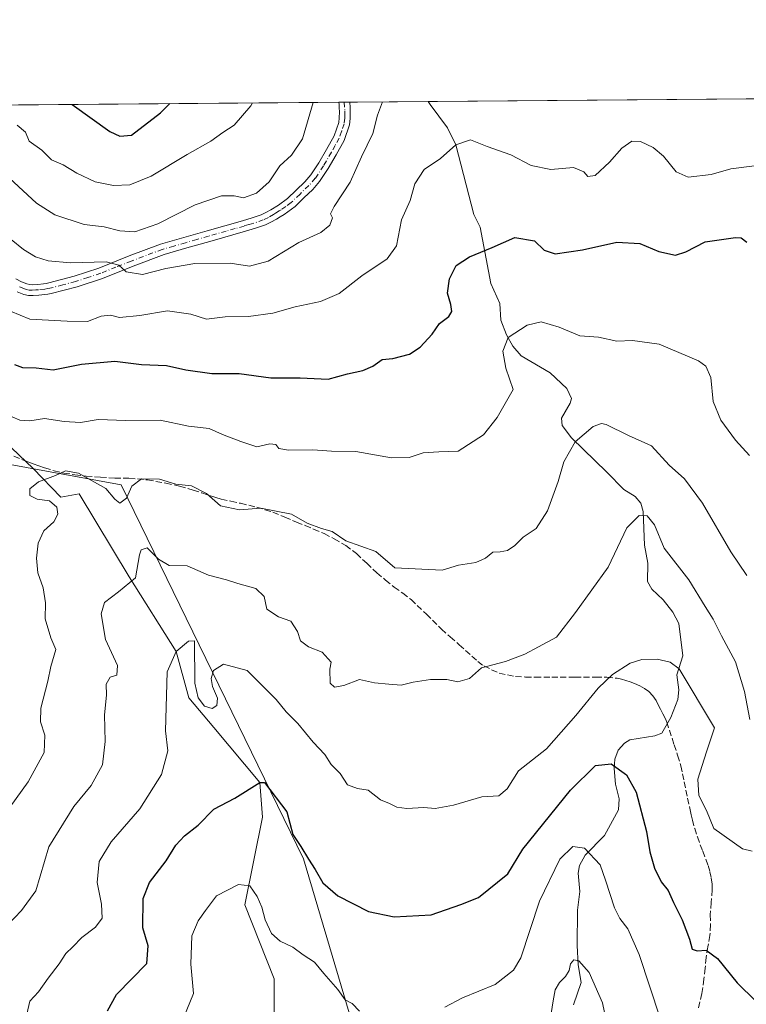
# Model space of a CAD drawing. Units: metres. Extents: x 556357 to 559793, y 4719408 to 4721750.
# Drawn here: x 556994 to 557191, y 4721482 to 4721750 of the extents above; entities that cross this region are included whole.
import ezdxf

# ---------------------------------------------------------------- set-up
doc = ezdxf.new("R2010")
doc.units = ezdxf.units.M
doc.header["$MEASUREMENT"] = 0
doc.linetypes.add('DGN Style 3', pattern=[2.307223458686699, 1.648016756204785, -0.6592067024819142])
doc.linetypes.add('DGN Style 4', pattern=[2.6384748266838614, 1.318413404963828, -0.6592067024819142, 0.001648016756204785, -0.6592067024819142])
for name, color, linetype, lineweight in [('Arbolado forestal CxS', 92, 'Continuous', 0), ('Comarca CxS', 21, 'Continuous', 0), ('Comunidad Autónoma CxS', 142, 'Continuous', 0), ('Corriente natural lineal', 142, 'Continuous', 13), ('Curva de nivel maestra', 30, 'Continuous', 30), ('Curva de nivel normal', 30, 'Continuous', 0), ('Espacio natural protegido CxS', 121, 'Continuous', 0), ('Municipio CxS', 4, 'Continuous', 0), ('Pista no pavimentada Cxs', 111, 'Continuous', 0), ('Pista no pavimentada eje', 91, 'DGN Style 4', 0), ('Provincia CxS', 1, 'Continuous', 0), ('Senda', 7, 'DGN Style 3', 0)]:
    doc.layers.add(name, color=color, linetype=linetype, lineweight=lineweight)

# ---------------------------------------------------------------- blocks, each defined once
blk = doc.blocks.new('*U15')
at = {"layer": 'Pista no pavimentada Cxs', "color": 111, "linetype": 'Continuous', "lineweight": 0}
blk.add_polyline3d([(556992.6101000002, 4721679.460100001, 857.9038), (556994.1300999997, 4721678.690099999, 857.9584999999934), (556995.5800999999, 4721678.110099999, 857.8542000000016), (556996.3601000002, 4721677.9301, 857.8073000000004), (556997.2200999996, 4721677.9001, 857.8467999999993), (556998.5800999999, 4721677.9901, 858.1263000000035), (557000.0401, 4721678.1601, 858.5224000000018), (557000.8000999996, 4721678.270099999, 858.7494000000006), (557001.4901000002, 4721678.4101, 858.9915999999939), (557008.3701, 4721680.210100001, 860.8718999999984), (557015.1001000004, 4721682.4001, 861.1106000000001), (557023.3501000004, 4721685.710100001, 863.0338000000047), (557031.8701, 4721688.9001, 863.0378999999957), (557038.2100999998, 4721690.7501, 862.7511999999989), (557044.4700999996, 4721692.540100001, 862.6027000000032), (557049.3000999996, 4721693.9101, 863.4915000000037), (557054.1201, 4721695.270099999, 864.307799999995), (557056.7401000002, 4721696.050100001, 864.0403999999982), (557059.1901000004, 4721696.9101, 863.6811000000017), (557060.4600999998, 4721697.5101, 863.4263999999966), (557061.7801000001, 4721698.280099999, 863.3953000000038), (557063.8601000002, 4721699.5601, 863.4477000000044), (557066.3101000004, 4721701.290100001, 863.2511999999989), (557068.7200999996, 4721703.620100001, 862.9646000000067), (557071.0401, 4721705.870100001, 862.6122000000032), (557072.6901000004, 4721707.7301, 862.268200000006), (557074.8601000002, 4721711.0101, 862.8160999999964), (557076.9401000004, 4721714.630100001, 862.5197000000045), (557078.9901000002, 4721718.3301, 862.5439999999944), (557080.2600999996, 4721721.960100001, 862.5812000000006), (557080.3901000004, 4721723.2501, 862.6266999999935), (557080.4001000002, 4721724.860099999, 862.7599999999949), (557080.3901000004, 4721725.960100001, 862.8561000000045), (557080.3201000001, 4721726.920100001, 862.9621999999945), (557080.2208000004, 4721727.4868, 863.0476000000054), (557083.2198999999, 4721727.511399999, 862.3114999999962), (557083.3501000004, 4721726.0701, 862.2553999999947), (557083.3601000002, 4721724.870100001, 862.1958000000013), (557083.3501000004, 4721723.090100001, 862.1054000000004), (557083.1700999998, 4721721.3101, 862.1622000000062), (557081.7100999998, 4721717.110099999, 862.4195000000036), (557079.5201000003, 4721713.1801, 862.0243000000047), (557077.3800999997, 4721709.450099999, 861.8825999999973), (557075.0401, 4721705.920100001, 862.1012999999948), (557073.1801000005, 4721703.8201, 862.0561000000017), (557070.7801000001, 4721701.4901, 862.3989000000003), (557068.3701, 4721699.1601, 862.6166999999988), (557065.4101, 4721697.030099999, 862.6738999999944), (557064.3501000004, 4721696.390100001, 862.8258999999963), (557063.3000999996, 4721695.7401, 862.9125000000058), (557061.8400999998, 4721694.890100001, 863.0215999999928), (557060.3201000001, 4721694.170100001, 863.1101000000054), (557057.6501000002, 4721693.2301, 862.9915999999939), (557054.9401000004, 4721692.4301, 862.8371000000043), (557045.2801000001, 4721689.690099999, 863.2016000000004), (557039.0301000001, 4721687.9001, 862.469299999997), (557032.8000999996, 4721686.090100001, 861.8555000000052), (557024.4200999998, 4721682.950099999, 860.9842999999966), (557016.1101000002, 4721679.610099999, 860.3426000000036), (557009.2001, 4721677.370100001, 858.8439000000071), (557002.1401000004, 4721675.5101, 857.9860000000045), (557001.2901, 4721675.350099999, 857.8733000000066), (557000.4301000005, 4721675.2301, 857.7731000000058), (556998.8501000004, 4721675.040100001, 857.6079000000027), (556997.2600999996, 4721674.940099999, 857.512600000002), (556995.9801000003, 4721674.9801, 857.6655000000028), (556994.7001, 4721675.270099999, 857.7793999999994), (556992.9101, 4721675.9801, 857.7966000000015)], dxfattribs=at)

msp = doc.modelspace()

# ---------------------------------------------------------------- linework, layer by layer
at = {"layer": 'Arbolado forestal CxS', "color": 92, "linetype": 'Continuous', "lineweight": 0, "extrusion": (0.1718589988403864, 0.001431760824520632, 0.9851205177938999), "elevation": 103349.5710549582, "flags": 128}
msp.add_lwpolyline([(4716922.751836731, -587377.0274955048), (4716922.751836731, -587398.6072284568)], dxfattribs=at)
at = {"layer": 'Arbolado forestal CxS', "color": 92, "linetype": 'Continuous', "lineweight": 0, "extrusion": (-0.02774599560723788, -0.0002311932866815764, 0.9996149790181356), "elevation": -15690.8374941694, "flags": 128}
msp.add_lwpolyline([(-4716921.874192009, 596221.7161374129), (-4716921.87419201, 596329.7243707386)], dxfattribs=at)
at = {"layer": 'Arbolado forestal CxS', "color": 92, "linetype": 'Continuous', "lineweight": 0, "extrusion": (-0.004991382838172366, -4.158780831175586e-05, 0.9999875421063089), "elevation": -2113.70080581963, "flags": 128}
msp.add_lwpolyline([(556816.7587314445, 4721725.229779037), (557077.5901810809, 4721727.402979039)], dxfattribs=at)
at = {"layer": 'Arbolado forestal CxS', "color": 92, "linetype": 'Continuous', "lineweight": 0, "extrusion": (0.3870476230998108, 0.003226902551801284, 0.9220540789740632), "elevation": 231649.1177995522, "flags": 128}
msp.add_lwpolyline([(4716919.052459996, -549602.5072894326), (4716919.052459995, -549604.133389398)], dxfattribs=at)
at = {"layer": 'Arbolado forestal CxS', "color": 92, "linetype": 'Continuous', "lineweight": 0, "extrusion": (0.2549680194232406, 0.002125017089632085, 0.9669471512827157), "elevation": 152905.9090020734, "flags": 128}
msp.add_lwpolyline([(4716920.709156628, -576480.8506773565), (4716920.709156629, -576482.401798416)], dxfattribs=at)
at = {"layer": 'Arbolado forestal CxS', "color": 92, "linetype": 'Continuous', "lineweight": 0}
for points in [[(556543.5553000001, 4721723.0154, 902.119399999996), (557374.4096999997, 4721729.937999999, 850.5198999999993)], [(557085.5169000002, 4721471.771700001, 818.265400000004), (557070.6772999996, 4721521.8861, 824.2995999999986), (557021.1491, 4721623.5441, 840.2587000000058), (556989.0569000002, 4721629.3979, 842.6350999999995), (556971.0050999997, 4721642.759099999, 846.5166000000027), (556959.0557000004, 4721643.454500001, 849.1891000000032), (556949.9167, 4721643.6965, 850.3684999999969), (556941.4807000002, 4721641.8225, 851.6394), (556923.6725000005, 4721631.9823, 853.3567999999941), (556903.1983000003, 4721630.414100001, 851.7820000000065), (556878.3322999999, 4721645.4867, 851.0022999999929), (556864.7600999996, 4721654.780099999, 849.6815999999964), (556847.8841000004, 4721658.5283, 849.5546999999933), (556833.8208999997, 4721652.906500001, 849.3934000000008), (556827.2587000001, 4721639.786499999, 849.9024999999965), (556810.3825000003, 4721632.289899999, 848.9167000000016), (556776.6312999995, 4721627.6053, 846.4799000000058), (556771.8240999999, 4721609.410300001, 848.2498999999953), (556771.7368999999, 4721591.962300001, 851.9594999999972), (556761.8585000001, 4721568.073100001, 853.5975000000036), (556746.2171, 4721552.206499999, 856.7191000000021), (556703.0904999999, 4721524.0943, 866.8316000000051)], [(556703.0904999999, 4721524.0943, 866.8316000000051), (556746.2171, 4721552.206499999, 856.7191000000021), (556761.8585000001, 4721568.073100001, 853.5975000000036), (556771.7368999999, 4721591.962300001, 851.9594999999972), (556771.8240999999, 4721609.410300001, 848.2498999999953), (556776.6312999995, 4721627.6053, 846.4799000000058), (556810.3825000003, 4721632.289899999, 848.9167000000016), (556827.2587000001, 4721639.786499999, 849.9024999999965), (556833.8208999997, 4721652.906500001, 849.3934000000008), (556847.8841000004, 4721658.5283, 849.5546999999933), (556864.7600999996, 4721654.780099999, 849.6815999999964), (556878.3322999999, 4721645.4867, 851.0022999999929), (556903.1983000003, 4721630.414100001, 851.7820000000065), (556923.6725000005, 4721631.9823, 853.3567999999941), (556941.4807000002, 4721641.8225, 851.6394), (556949.9167, 4721643.6965, 850.3684999999969), (556959.0557000004, 4721643.454500001, 849.1891000000032), (556971.0050999997, 4721642.759099999, 846.5166000000027), (556989.0569000002, 4721629.3979, 842.6350999999995), (557021.1491, 4721623.5441, 840.2587000000058), (557070.6772999996, 4721521.8861, 824.2995999999986), (557085.5169000002, 4721471.771700001, 818.265400000004)], [(557149.9003999997, 4721310.1209, 802.5163999999932), (557124.1637000004, 4721355.068299999, 803.6616999999969), (557085.5169000002, 4721471.771700001, 818.265400000004), (557070.6772999996, 4721521.8861, 824.2995999999986), (557021.1491, 4721623.5441, 840.2587000000058), (556989.0569000002, 4721629.3979, 842.6350999999995), (556971.0050999997, 4721642.759099999, 846.5166000000027), (556959.0557000004, 4721643.454500001, 849.1891000000032), (556949.9167, 4721643.6965, 850.3684999999969), (556941.4807000002, 4721641.8225, 851.6394), (556923.6725000005, 4721631.9823, 853.3567999999941), (556903.1983000003, 4721630.414100001, 851.7820000000065), (556878.3322999999, 4721645.4867, 851.0022999999929), (556864.7600999996, 4721654.780099999, 849.6815999999964), (556847.8841000004, 4721658.5283, 849.5546999999933), (556833.8208999997, 4721652.906500001, 849.3934000000008), (556827.2587000001, 4721639.786499999, 849.9024999999965), (556810.3825000003, 4721632.289899999, 848.9167000000016), (556776.6312999995, 4721627.6053, 846.4799000000058), (556771.8240999999, 4721609.410300001, 848.2498999999953), (556771.7368999999, 4721591.962300001, 851.9594999999972), (556761.8585000001, 4721568.073100001, 853.5975000000036), (556746.2171, 4721552.206499999, 856.7191000000021), (556703.0904999999, 4721524.0943, 866.8316000000051)], [(557149.9003999997, 4721310.1209, 802.5163999999932), (557124.1637000004, 4721355.068299999, 803.6616999999969), (557085.5169000002, 4721471.771700001, 818.265400000004), (557070.6772999996, 4721521.8861, 824.2995999999986), (557021.1491, 4721623.5441, 840.2587000000058), (556989.0569000002, 4721629.3979, 842.6350999999995), (556971.0050999997, 4721642.759099999, 846.5166000000027), (556959.0557000004, 4721643.454500001, 849.1891000000032), (556949.9167, 4721643.6965, 850.3684999999969), (556941.4807000002, 4721641.8225, 851.6394), (556923.6725000005, 4721631.9823, 853.3567999999941), (556903.1983000003, 4721630.414100001, 851.7820000000065), (556878.3322999999, 4721645.4867, 851.0022999999929), (556864.7600999996, 4721654.780099999, 849.6815999999964), (556847.8841000004, 4721658.5283, 849.5546999999933), (556833.8208999997, 4721652.906500001, 849.3934000000008), (556827.2587000001, 4721639.786499999, 849.9024999999965), (556810.3825000003, 4721632.289899999, 848.9167000000016), (556776.6312999995, 4721627.6053, 846.4799000000058), (556771.8240999999, 4721609.410300001, 848.2498999999953), (556771.7368999999, 4721591.962300001, 851.9594999999972), (556761.8585000001, 4721568.073100001, 853.5975000000036), (556746.2171, 4721552.206499999, 856.7191000000021), (556703.0904999999, 4721524.0943, 866.8316000000051)]]:
    msp.add_polyline3d(points, dxfattribs=at)
at = {"layer": 'Comarca CxS', "color": 21, "linetype": 'Continuous', "lineweight": 0, "flags": 128}
msp.add_lwpolyline([(556600.5344367336, 4719410.060874232), (556375.6800004236, 4719408.189982769), (556374.2794746405, 4719580.519465682), (556366.3482145255, 4720556.431491771), (556356.8800004256, 4721721.459982746), (556543.533117758, 4721723.015170383), (557659.6163440476, 4721732.314339124), (559760.2989424672, 4721749.817157455), (559772.6400004514, 4721749.919982744), (559772.7736454309, 4721734.399855566), (559779.0816999992, 4721001.848699999), (559788.6197262665, 4719894.202124994), (559792.5600004512, 4719436.619982771), (558369.5813127619, 4719424.780151084), (558284.3115574643, 4719424.070667829), (558265.2433577145, 4719423.912011712), (557238.6086054688, 4719415.369952518)], close=True, dxfattribs=at)
at = {"layer": 'Comunidad Autónoma CxS', "color": 142, "linetype": 'Continuous', "lineweight": 0, "flags": 128}
msp.add_lwpolyline([(556600.5344367336, 4719410.060874232), (556375.6800004236, 4719408.189982769), (556374.2794746405, 4719580.519465682), (556366.3482145255, 4720556.431491771), (556356.8800004256, 4721721.459982746), (556543.533117758, 4721723.015170383), (557659.6163440476, 4721732.314339124), (559760.2989424672, 4721749.817157455), (559772.6400004514, 4721749.919982744), (559772.7736454309, 4721734.399855566), (559779.0816999992, 4721001.848699999), (559788.6197262665, 4719894.202124994), (559792.5600004512, 4719436.619982771), (558369.5813127619, 4719424.780151084), (558284.3115574643, 4719424.070667829), (558265.2433577145, 4719423.912011712), (557238.6086054688, 4719415.369952518)], close=True, dxfattribs=at)
at = {"layer": 'Corriente natural lineal', "color": 142, "linetype": 'Continuous', "lineweight": 13}
for points in [[(557104.4779000003, 4721727.688899999, 858.5432000000001), (557105.0257000001, 4721726.888300001, 858.3928000000016), (557109.7882000003, 4721720.5383, 856.5130999999965), (557112.0300000003, 4721715.949999999, 854.9103999999934), (557116.9009999996, 4721697.020199999, 851.7035999999936), (557118.6651999997, 4721693.5691, 851.1340999999958), (557121.5114000002, 4721678.192, 848.1251999999951), (557123.9511000002, 4721672.7766, 846.5877999999939), (557124.2889999999, 4721668.2271, 845.9832000000025), (557125.7581000002, 4721664.328500001, 845.3165000000008), (557127.4693, 4721661.213, 844.5620999999956), (557129.8020000001, 4721658.5875, 844.001099999994), (557137.6130999997, 4721653.9614, 842.7918000000063), (557142.1988000004, 4721649.691099999, 841.9233999999997), (557143.4280000003, 4721647.0305, 841.5004000000046), (557143.0654999996, 4721645.692, 841.3616999999941), (557140.7203000002, 4721641.677200001, 841.325100000002), (557140.9115000004, 4721639.673000001, 841.094299999997), (557143.4693, 4721636.335899999, 840.2216000000045), (557153, 4721627, 837.5644999999931), (557157.6531999996, 4721622.282400001, 836.1888000000035), (557160.7599999999, 4721620.378599999, 835.852899999998), (557162.2493000003, 4721618.564300001, 835.4995999999956), (557162.8457000004, 4721616.2575, 835.126099999994), (557163.2602000004, 4721607.1097, 833.9468999999954), (557164.1308000004, 4721602.2556, 833.4158000000026), (557164.0371000003, 4721597.229699999, 832.7795000000042), (557165.2518999996, 4721595.1832, 832.3147000000026), (557168.2877000002, 4721592.302300001, 831.5607000000019), (557170.9638999999, 4721588.9332, 831.1854000000022), (557172.5931000002, 4721585.8068, 830.9771999999939), (557173.6857000003, 4721577.084000001, 829.7593999999954), (557172.0071, 4721571.931600001, 828.8298000000068), (557172.5362, 4721567.851, 828.4716999999946), (557172.3185999999, 4721565.1777, 828.2538999999962), (557170.3981999997, 4721560.295, 827.7274999999936), (557167.9965000004, 4721556.0875, 827.2507999999943), (557166.0442000004, 4721555.303099999, 827.151199999993), (557159.3020000001, 4721554.204700001, 826.6753999999929), (557157.8377, 4721553.331900001, 826.3401000000014), (557156.1166000003, 4721551.460200001, 826.1349999999949), (557155.2131000003, 4721548.955800001, 825.7590999999958), (557155.0195000004, 4721546.4047, 825.2265999999945), (557155.3729999998, 4721542.2084, 824.2207000000053), (557156.3903999999, 4721538.196699999, 822.5795000000071), (557156.1748000003, 4721535.258199999, 822.0005999999995), (557152.4183999998, 4721528.2349, 820.260500000004), (557147.1654000003, 4721522.8981, 819.5192999999999), (557145.5921999998, 4721520.128599999, 819.1768000000012), (557145.25, 4721518.044600001, 818.7305999999954), (557145.6863000002, 4721513.0415, 817.7780999999959), (557145.0964000003, 4721507.939099999, 817.1111999999994), (557145.0094999997, 4721498.325999999, 815.9646000000066), (557145.2736000001, 4721493.0932, 815.3595999999961), (557146.0828999998, 4721488.305600001, 814.5703999999969), (557144.0098000001, 4721482.226500001, 814.0583000000044)], [(556948.9001000002, 4721647.1601, 851.5387000000047), (556972.1801000005, 4721644.6601, 846.7992999999988), (556975.8000999996, 4721643.9301, 846.3295999999974), (556978.8300999999, 4721642.8101, 845.6671999999963), (556983.8501000004, 4721639.950099999, 844.8420999999945), (556987.4001000002, 4721637.2601, 844.343399999998), (556997.2801000001, 4721627.9901, 841.2053000000016), (557004.7980000004, 4721620.201900001, 839.5270000000019), (557009.7755000005, 4721621.0547, 839.2776000000014), (557023.3701, 4721598.540100001, 834.8994999999995), (557036.1399999997, 4721578.279999999, 830.2991999999941), (557039.5401, 4721565.665100001, 828.9176000000007), (557046.2880999995, 4721557.5546, 827.3659000000043), (557058.8200000003, 4721542.65, 825.0454000000027), (557059.5173000004, 4721533.212900001, 823.929099999994), (557054.7548000002, 4721509.400400001, 819.1904000000069), (557062.6923000002, 4721489.291999999, 816.8282000000036), (557062.6923000002, 4721477.6503, 814.5622000000003)]]:
    msp.add_polyline3d(points, dxfattribs=at)
at = {"layer": 'Curva de nivel maestra', "color": 30, "linetype": 'Continuous', "lineweight": 30, "flags": 128}
for points, elevation in [([(557007.8573000003, 4721726.8839), (557018.0499999998, 4721719.520099999), (557020.79, 4721718.2601), (557023.9600000001, 4721718.5001), (557031.8200000003, 4721724.5801), (557034.3589000005, 4721727.104699999)], 875), ([(556992.1799999997, 4721656.2601), (556994.4199999999, 4721655.370100001), (556998.0499999998, 4721655.300100001), (557002.7199999997, 4721654.7601), (557010.3799999999, 4721656.360099999), (557019.4500000002, 4721657.090100001), (557026.6399999997, 4721656.200099999), (557033.4500000002, 4721655.960100001), (557038.7100000001, 4721654.7501), (557045.8200000003, 4721653.780099999), (557053.2199999997, 4721653.7401), (557061.7599999999, 4721652.590100001), (557069.7300000004, 4721652.610099999), (557077.3899999997, 4721652.2401), (557082.6100000005, 4721653.720100001), (557086.7699999996, 4721654.640100001), (557089.4600000001, 4721655.7501), (557091.9900000002, 4721657.550100001), (557094.9600000001, 4721657.840100001), (557099.4299999997, 4721659.0701), (557102.3600000005, 4721660.9301), (557105.5599999996, 4721664.4301), (557107.5599999996, 4721667.3301), (557110.1100000005, 4721669.300100001), (557110.9800000004, 4721670.6501), (557110.6900000004, 4721672.5601), (557109.75, 4721675.620100001), (557110.29, 4721679.5101), (557112.1500000004, 4721683.140100001), (557115.7199999997, 4721685.520099999), (557121.8700000001, 4721688.0601), (557128.0300000003, 4721690.7501), (557133.3600000005, 4721689.800100001), (557136.0300000003, 4721687.300100001), (557139.0300000003, 4721686.340100001), (557146.4400000004, 4721687.4001), (557155.7100000001, 4721689.4301), (557161.9800000004, 4721689.130100001), (557167.1799999997, 4721686.970100001), (557171.6699999999, 4721685.9101), (557174.4800000004, 4721686.800100001), (557179.6900000004, 4721689.590100001), (557187.9500000002, 4721690.720100001), (557189.4900000002, 4721690.620100001), (557190.9900000002, 4721689.4301)], 850), ([(557017.4199999999, 4721480.5601), (557019.8600000005, 4721485.020099999), (557028.0999999996, 4721493.5001), (557028.5199999996, 4721498.270099999), (557027.0099999999, 4721503.120100001), (557027.1100000005, 4721511.0801), (557028.8799999999, 4721515.5101), (557033.3799999999, 4721521.390100001), (557036.0499999998, 4721525.620100001), (557038.3799999999, 4721528.140100001), (557042.04, 4721531.090100001), (557046.29, 4721535.4001), (557052.04, 4721538.4101), (557058.8200000003, 4721542.6501), (557060.0800000001, 4721542.670100001), (557066.1500000004, 4721534.640100001), (557067.7699999996, 4721528.520099999), (557069.9400000004, 4721525.270099999), (557072, 4721521.8101), (557073.8799999999, 4721518.9901), (557075.8899999997, 4721515.340100001), (557080.0300000003, 4721511.8101), (557088.3600000005, 4721507.5701), (557095.25, 4721506.140100001), (557105.3600000005, 4721506.700099999), (557113.3600000005, 4721509.4801), (557118.1600000003, 4721511.370100001), (557126.1100000005, 4721517.8201), (557130.25, 4721524.4901), (557143.1799999997, 4721540.540100001), (557149.9199999999, 4721547.2401), (557154.1699999999, 4721547.7301), (557158.3899999997, 4721544.700099999), (557160.9800000004, 4721540.030099999), (557163.8200000003, 4721529.340100001), (557164.7199999997, 4721523.790100001), (557165.9400000004, 4721519.4101), (557167.7999999998, 4721515.640100001), (557169.6399999997, 4721513.2601), (557171.1200000001, 4721510.040100001), (557173.4800000004, 4721505.290100001), (557175.5099999999, 4721500.0701), (557176.2000000002, 4721497.340100001), (557177.5099999999, 4721496.890100001), (557179.9699999997, 4721497.100099999), (557183.0999999996, 4721494.800100001), (557188.4500000002, 4721488.2401), (557193.4600000001, 4721483.2601)], 825)]:
    msp.add_lwpolyline(points, dxfattribs=dict(at, elevation=elevation))
at = {"layer": 'Curva de nivel normal', "color": 30, "linetype": 'Continuous', "lineweight": 0, "flags": 128}
for points, elevation in [([(556990.8300000001, 4721706.860099999), (556998.2199999997, 4721700.030099999), (557003.1500000004, 4721696.890100001), (557011.1200000001, 4721694.2301), (557016.5700000003, 4721693.6501), (557020.79, 4721692.520099999), (557024.8399999999, 4721692.2601), (557031.1299999999, 4721694.420100001), (557041.2100000001, 4721699.630100001), (557048.3799999999, 4721702.0801), (557051.8799999999, 4721702.050100001), (557054.3700000001, 4721701.530099999), (557057.9500000002, 4721702.770099999), (557061.3499999996, 4721705.840100001), (557064.2100000001, 4721710.2401), (557067.4100000003, 4721713.0801), (557070.4100000003, 4721717.5601), (557073.2933, 4721727.429099999)], 865), ([(556991.3200000003, 4721690.1601), (556994.6100000005, 4721687.4801), (556997.9100000003, 4721685.4801), (557001.3399999999, 4721684.380100001), (557007.4199999999, 4721683.8301), (557017.0899999999, 4721684.090100001), (557020.5099999999, 4721683.2401), (557022.5499999998, 4721681.390100001), (557026.9400000004, 4721680.640100001), (557033.25, 4721682.3301), (557041.1299999999, 4721683.630100001), (557050.7699999996, 4721683.720100001), (557056.04, 4721682.920100001), (557061.04, 4721684.270099999), (557069.3700000001, 4721689.350099999), (557075.3700000001, 4721692.120100001), (557077.8399999999, 4721694.120100001), (557078.5300000003, 4721696.050100001), (557078.04, 4721697.210100001), (557079.0099999999, 4721699.200099999), (557083.3700000001, 4721705.770099999), (557086.3899999997, 4721712.6601), (557089.5, 4721719.030099999), (557090.79, 4721723.9901), (557092.0735999999, 4721727.5856)], 860), ([(556992.9100000003, 4721721.290100001), (556995.1900000004, 4721719.3201), (556996.2300000004, 4721716.920100001), (556999.6200000001, 4721714.440099999), (557002.2699999996, 4721711.860099999), (557005.4000000004, 4721710.470100001), (557009.1399999997, 4721708.210100001), (557014.1200000001, 4721705.860099999), (557019.1200000001, 4721704.860099999), (557023.54, 4721705.090100001), (557029.29, 4721707.4001), (557039.0499999998, 4721713.2501), (557045.4699999997, 4721716.940099999), (557048.75, 4721719.3101), (557051.7999999998, 4721721.280099999), (557056.3700000001, 4721726.530099999), (557056.8088999996, 4721727.2918)], 870), ([(556991.1399999997, 4721670.7401), (556996.3300000001, 4721668.530099999), (557006.5, 4721668.040100001), (557012.0499999998, 4721667.870100001), (557015.7699999996, 4721669.3201), (557018.2599999999, 4721669.600099999), (557020.7300000004, 4721669.030099999), (557026.2100000001, 4721669.5101), (557033.75, 4721670.8301), (557040.04, 4721669.870100001), (557044.3099999996, 4721668.5801), (557049.4000000004, 4721669.140100001), (557055.6900000004, 4721669.2501), (557062.3499999996, 4721670.200099999), (557068.4400000004, 4721671.9101), (557075.25, 4721673.340100001), (557080.3399999999, 4721675.540100001), (557086.4699999997, 4721680.300100001), (557093.4100000003, 4721684.9001), (557095.9299999997, 4721688.4301), (557097.2599999999, 4721695.520099999), (557099.5999999996, 4721700.780099999), (557100.9199999999, 4721705.3301), (557103.4400000004, 4721709.170100001), (557107.8600000005, 4721712.170100001), (557112.0300000003, 4721715.950099999), (557116.0199999996, 4721717.2301), (557120.5199999996, 4721715.460100001), (557126.9600000001, 4721713.190099999), (557132.4699999997, 4721710.340100001), (557137.79, 4721709.220100001), (557143.9800000004, 4721709.7401), (557146.8200000003, 4721708.5801), (557147.8799999999, 4721707.3101), (557149.8899999997, 4721707.620100001), (557153.7800000003, 4721711.2401), (557157.1399999997, 4721715.050100001), (557159.8399999999, 4721716.9101), (557162.1799999997, 4721716.840100001), (557165.6399999997, 4721715.1801), (557168.4000000004, 4721712.8101), (557171.8700000001, 4721708.550100001), (557175.0700000003, 4721707.1601), (557181.3499999996, 4721707.870100001), (557186.6799999997, 4721709.360099999), (557193.1200000001, 4721710.1801)], 855), ([(556989.5199999996, 4721642.9001), (556993.6699999999, 4721641.100099999), (556996.3799999999, 4721640.940099999), (557000.3799999999, 4721641.590100001), (557005.7199999997, 4721640.700099999), (557010.0899999999, 4721640.470100001), (557014.8899999997, 4721641.280099999), (557022.4600000001, 4721641.0001), (557031.7800000003, 4721641.0601), (557039.4000000004, 4721639.4901), (557045.0800000001, 4721638.790100001), (557048.6399999997, 4721637.200099999), (557053.6600000003, 4721635.3201), (557058.0300000003, 4721633.850099999), (557061.5700000003, 4721634.6801), (557063.1299999999, 4721634.4901), (557063.9800000004, 4721633.4001), (557066.5599999996, 4721632.9901), (557073.1799999997, 4721633.0801), (557078.2999999998, 4721632.640100001), (557084.8600000005, 4721632.5801), (557094.5300000003, 4721630.890100001), (557099.3600000005, 4721630.950099999), (557103.1299999999, 4721632.2401), (557107.4199999999, 4721632.520099999), (557112.6600000003, 4721632.690099999), (557119.5700000003, 4721637.140100001), (557123.25, 4721641.800100001), (557127.5800000001, 4721649.460100001), (557125.6399999997, 4721655.2301), (557124.7999999998, 4721659.870100001), (557126.2599999999, 4721663.5601), (557131.4100000003, 4721666.9001), (557135.1500000004, 4721667.780099999), (557140.0999999996, 4721666.380100001), (557145.6600000003, 4721663.9801), (557150.7800000003, 4721663.6601), (557155.7199999997, 4721662.550100001), (557160.0199999996, 4721662.770099999), (557167.2699999996, 4721661.770099999), (557177.9400000004, 4721657.1801), (557179.9000000004, 4721655.7501), (557181.29, 4721652.670100001), (557181.9100000003, 4721646.130100001), (557183.9800000004, 4721641.0801), (557187.9600000001, 4721635.620100001), (557191.7999999998, 4721631.540100001)], 845), ([(556987.7000000002, 4721531.4901), (556995.9299999997, 4721542.8201), (557000.2800000003, 4721550.8101), (557000.4800000004, 4721555.4801), (556999.29, 4721559.1501), (556999.3799999999, 4721562.8101), (557001.25, 4721570.1501), (557002.0700000003, 4721574.1501), (557003.4100000003, 4721578.770099999), (557002.0700000003, 4721581.9801), (557000.5199999996, 4721587.090100001), (557000.6399999997, 4721591.4901), (556999.9600000001, 4721595.5701), (556998.54, 4721599.620100001), (556998.2000000002, 4721603.5801), (556998.6399999997, 4721607.720100001), (557000.1600000003, 4721611.040100001), (557002.8600000005, 4721613.440099999), (557003.9800000004, 4721615.540100001), (557003.6900000004, 4721617.5001), (557001.7400000002, 4721619.1801), (556998.3200000003, 4721619.590100001), (556996.3600000005, 4721620.640100001), (556996.3799999999, 4721622.440099999), (556998.7199999997, 4721624.370100001), (557003.3799999999, 4721626.100099999), (557006.0800000001, 4721627.290100001), (557009.6100000005, 4721626.700099999), (557017.0099999999, 4721622.550100001), (557019.4199999999, 4721619.670100001), (557020.79, 4721618.540100001), (557022.6299999999, 4721619.9001), (557024.0999999996, 4721623.140100001), (557026.6799999997, 4721625.120100001), (557031.6100000005, 4721625.030099999), (557035.9800000004, 4721623.7401), (557040.2699999996, 4721623.280099999), (557044.3399999999, 4721621.140100001), (557048.1200000001, 4721617.8101), (557053.3300000001, 4721616.7601), (557059.04, 4721617.1801), (557067.4500000002, 4721615.520099999), (557071.6399999997, 4721613.140100001), (557075.5199999996, 4721611.620100001), (557078.4100000003, 4721610.840100001), (557082.2000000002, 4721608.300100001), (557090.2699999996, 4721605.4001), (557095.5, 4721600.940099999), (557108.29, 4721600.3101), (557112.7400000002, 4721601.700099999), (557117.4699999997, 4721602.450099999), (557120.0700000003, 4721603.640100001), (557122.04, 4721605.220100001), (557124.0300000003, 4721605.280099999), (557126.0300000003, 4721605.640100001), (557128.0099999999, 4721607.040100001), (557130.29, 4721609.3201), (557133.7999999998, 4721611.6501), (557136.8899999997, 4721616.4301), (557139.7800000003, 4721624.470100001), (557141.3399999999, 4721629.780099999), (557144.4400000004, 4721635.170100001), (557149.3399999999, 4721639.4101), (557151.5700000003, 4721640.2301), (557152.8499999996, 4721639.890100001), (557158.9299999997, 4721636.920100001), (557165.1699999999, 4721634.0801), (557169.9600000001, 4721628.890100001), (557174.1200000001, 4721625.120100001), (557178.9800000004, 4721618.5101), (557186.6600000003, 4721605.3101), (557191.0700000003, 4721598.860099999)], 840), ([(556990.29, 4721503.9101), (556994.1299999999, 4721507.850099999), (556998.04, 4721513.2501), (557001.5599999996, 4721525.1601), (557008.3499999996, 4721536.1601), (557013.0300000003, 4721541.8201), (557016.1399999997, 4721547.4801), (557016.8200000003, 4721553.8101), (557016.6500000004, 4721561.040100001), (557017.1399999997, 4721566.4001), (557017.0700000003, 4721569.4001), (557018.1799999997, 4721571.2401), (557020, 4721571.840100001), (557020.2100000001, 4721574.4801), (557016.9500000002, 4721581.4801), (557015.7000000002, 4721588.450099999), (557016.6200000001, 4721591.5101), (557020.4100000003, 4721594.4101), (557025.0800000001, 4721598.300100001), (557026.1200000001, 4721604.4801), (557026.5800000001, 4721605.8301), (557028.2100000001, 4721606.4301), (557031.2599999999, 4721603.360099999), (557034.2300000004, 4721601.6501), (557039.0700000003, 4721601.4901), (557044.8399999999, 4721598.940099999), (557049.7599999999, 4721597.7401), (557052.8399999999, 4721596.7601), (557057.7199999997, 4721595.360099999), (557059.9800000004, 4721593.140100001), (557060.7199999997, 4721589.780099999), (557063.8600000005, 4721587.640100001), (557067.2199999997, 4721586.440099999), (557069.04, 4721583.640100001), (557069.8700000001, 4721581.100099999), (557072.04, 4721579.4801), (557075.7599999999, 4721578.100099999), (557078.1699999999, 4721575.360099999), (557077.7800000003, 4721573.4801), (557077.9400000004, 4721569.670100001), (557079.0800000001, 4721568.520099999), (557081.5800000001, 4721569.020099999), (557085.8700000001, 4721570.670100001), (557089.9600000001, 4721569.770099999), (557093.8799999999, 4721569.4001), (557097.1799999997, 4721569.0701), (557100.4299999997, 4721569.9301), (557105.1600000003, 4721570.590100001), (557109.6100000005, 4721570.610099999), (557112.5499999998, 4721570.030099999), (557115.7400000002, 4721570.9001), (557119.0300000003, 4721573.840100001), (557125.54, 4721575.540100001), (557130.7599999999, 4721577.470100001), (557134.5099999999, 4721579.5101), (557139.4000000004, 4721582.1601), (557144.5300000003, 4721588.8101), (557153.3600000005, 4721601.140100001), (557158.4800000004, 4721611.8101), (557161.7599999999, 4721615.1501), (557163.9699999997, 4721615.0801), (557165.9400000004, 4721612.670100001), (557168.5899999999, 4721606.360099999), (557175.2999999998, 4721597.7401), (557179.7199999997, 4721590.470100001), (557181.8700000001, 4721586.9801), (557184.1200000001, 4721582.520099999), (557187.9800000004, 4721575.4101), (557190.4000000004, 4721567.4001), (557191.8099999996, 4721559.7301)], 835), ([(556995.54, 4721479.720100001), (556996.4100000003, 4721483.2301), (556998.7300000004, 4721485.790100001), (557001.3600000005, 4721489.5001), (557004.3700000001, 4721493.3301), (557006.1699999999, 4721496.200099999), (557008.0499999998, 4721497.9801), (557010.4900000002, 4721500.520099999), (557014.2000000002, 4721503.3201), (557016, 4721505.770099999), (557015.7800000003, 4721509.620100001), (557014.6299999999, 4721515.440099999), (557015.2199999997, 4721521.1601), (557018.4500000002, 4721526.4901), (557026.2699999996, 4721535.4901), (557032.0700000003, 4721544.8201), (557033.8200000003, 4721551.280099999), (557033.2400000002, 4721556.690099999), (557033.6100000005, 4721572.6801), (557036.1399999997, 4721578.280099999), (557039.4699999997, 4721581.0101), (557041.0700000003, 4721581.110099999), (557041.1200000001, 4721569.590100001), (557042.04, 4721565.6501), (557043.7999999998, 4721563.420100001), (557045.8499999996, 4721562.790100001), (557047.0999999996, 4721563.600099999), (557047.2999999998, 4721565.540100001), (557045.9600000001, 4721568.7301), (557045.5599999996, 4721570.9301), (557046.25, 4721573.100099999), (557048.9500000002, 4721574.790100001), (557055.3499999996, 4721573.100099999), (557063.25, 4721565.2301), (557065.9299999997, 4721561.8101), (557069.0899999999, 4721558.720100001), (557073.25, 4721553.5601), (557076.4400000004, 4721550.210100001), (557078.2199999997, 4721547.530099999), (557080.5800000001, 4721545.130100001), (557082.5999999996, 4721542.040100001), (557085.3200000003, 4721541.020099999), (557088.2199999997, 4721540.5701), (557091.54, 4721537.920100001), (557093.9900000002, 4721536.920100001), (557096.0199999996, 4721535.9001), (557098.6799999997, 4721535.610099999), (557103.3600000005, 4721535.880100001), (557106.4500000002, 4721535.620100001), (557111.3799999999, 4721536.4901), (557119.1200000001, 4721538.7501), (557123.7000000002, 4721539.0001), (557125.9400000004, 4721540.890100001), (557129.0199999996, 4721545.770099999), (557136.6100000005, 4721551.8201), (557144.5899999999, 4721560.8201), (557150.6399999997, 4721568.2601), (557154.5899999999, 4721572.030099999), (557159.3499999996, 4721575.0801), (557162.4900000002, 4721576.100099999), (557166.6500000004, 4721576.140100001), (557170.2599999999, 4721575.370100001), (557172.6799999997, 4721573.5001), (557182.25, 4721557.4801), (557180.0499999998, 4721551.0101), (557177.7100000001, 4721543.540100001), (557177.9900000002, 4721539.100099999), (557180.0499999998, 4721535.0601), (557182.0800000001, 4721530.1801), (557189.8499999996, 4721524.6601), (557192.5199999996, 4721524.0001)], 830), ([(557109.0700000003, 4721481.610099999), (557113.8399999999, 4721484.170100001), (557122.75, 4721487.780099999), (557127.7199999997, 4721491.6501), (557129.6699999999, 4721494.960100001), (557134.75, 4721510.360099999), (557140.2599999999, 4721521.8201), (557143.79, 4721525.2401), (557147, 4721524.8301), (557151.1900000004, 4721520.3101), (557152.7000000002, 4721516.100099999), (557155.1299999999, 4721508.590100001), (557156.54, 4721505.670100001), (557158.7300000004, 4721502.870100001), (557161.8099999996, 4721495.950099999), (557170.3099999996, 4721470.120100001)], 820), ([(557038.1399999997, 4721478.850099999), (557040.7599999999, 4721485.3201), (557040.1200000001, 4721493.290100001), (557040.3300000001, 4721500.9801), (557042.0599999996, 4721505.090100001), (557044.0899999999, 4721507.880100001), (557047.0499999998, 4721511.890100001), (557053.04, 4721514.940099999), (557056.0899999999, 4721514.5601), (557058.1299999999, 4721511.6601), (557059.3799999999, 4721508.780099999), (557060.2599999999, 4721505.340100001), (557062.0199999996, 4721501.640100001), (557064.3300000001, 4721499.5101), (557067.7400000002, 4721497.940099999), (557070.54, 4721495.840100001), (557073.6900000004, 4721493.790100001), (557076.2300000004, 4721490.770099999), (557079.9600000001, 4721486.420100001), (557081.9699999997, 4721483.630100001), (557083.9199999999, 4721482.590100001), (557085.8799999999, 4721480.540100001)], 820), ([(557137.9000000004, 4721479.880100001), (557138.4500000002, 4721483.3201), (557139, 4721486.270099999), (557140.1699999999, 4721488.340100001), (557141.8399999999, 4721489.9001), (557142.8099999996, 4721491.5601), (557143.2000000002, 4721493.370100001), (557144.04, 4721494.4801), (557145.4100000003, 4721494.1501), (557148.2199999997, 4721490.970100001), (557151.8799999999, 4721482.7601), (557154.1799999997, 4721471.370100001)], 815)]:
    msp.add_lwpolyline(points, dxfattribs=dict(at, elevation=elevation))
at = {"layer": 'Espacio natural protegido CxS', "color": 121, "linetype": 'Continuous', "lineweight": 0, "flags": 128}
msp.add_lwpolyline([(556374.2794746405, 4719580.519465682), (556366.3482145255, 4720556.431491771), (556356.8800004256, 4721721.459982746), (556543.533117758, 4721723.015170383), (557659.6163440476, 4721732.314339124), (559760.2989424672, 4721749.817157455)], dxfattribs=at)
at = {"layer": 'Municipio CxS', "color": 4, "linetype": 'Continuous', "lineweight": 0, "flags": 128}
msp.add_lwpolyline([(556543.533117758, 4721723.015170383), (557659.6163440476, 4721732.314339124)], dxfattribs=at)
at = {"layer": 'Pista no pavimentada Cxs', "color": 111, "linetype": 'Continuous', "lineweight": 0, "extrusion": (0.2383190995304869, 0.001978642179616205, 0.9711848906228427), "elevation": 142943.6445423449, "flags": 128}
msp.add_lwpolyline([(4716939.763551493, -578874.7346120025), (4716939.763551493, -578877.8228018959)], dxfattribs=at)
at = {"layer": 'Pista no pavimentada Cxs', "color": 111, "linetype": 'Continuous', "lineweight": 0}
for points in [[(556992.6101000002, 4721679.460100001, 857.9038), (556994.1300999997, 4721678.690099999, 857.9584999999934), (556995.5800999999, 4721678.110099999, 857.8542000000016), (556996.3601000002, 4721677.9301, 857.8073000000004), (556997.2200999996, 4721677.9001, 857.8467999999993), (556998.5800999999, 4721677.9901, 858.1263000000035), (557000.0401, 4721678.1601, 858.5224000000018), (557000.8000999996, 4721678.270099999, 858.7494000000006), (557001.4901000002, 4721678.4101, 858.9915999999939), (557008.3701, 4721680.210100001, 860.8718999999984), (557015.1001000004, 4721682.4001, 861.1106000000001), (557023.3501000004, 4721685.710100001, 863.0338000000047), (557031.8701, 4721688.9001, 863.0378999999957), (557038.2100999998, 4721690.7501, 862.7511999999989), (557044.4700999996, 4721692.540100001, 862.6027000000032), (557049.3000999996, 4721693.9101, 863.4915000000037), (557054.1201, 4721695.270099999, 864.307799999995), (557056.7401000002, 4721696.050100001, 864.0403999999982), (557059.1901000004, 4721696.9101, 863.6811000000017), (557060.4600999998, 4721697.5101, 863.4263999999966), (557061.7801000001, 4721698.280099999, 863.3953000000038), (557063.8601000002, 4721699.5601, 863.4477000000044), (557066.3101000004, 4721701.290100001, 863.2511999999989), (557068.7200999996, 4721703.620100001, 862.9646000000067), (557071.0401, 4721705.870100001, 862.6122000000032), (557072.6901000004, 4721707.7301, 862.268200000006), (557074.8601000002, 4721711.0101, 862.8160999999964), (557076.9401000004, 4721714.630100001, 862.5197000000045), (557078.9901000002, 4721718.3301, 862.5439999999944), (557080.2600999996, 4721721.960100001, 862.5812000000006), (557080.3901000004, 4721723.2501, 862.6266999999935), (557080.4001000002, 4721724.860099999, 862.7599999999949), (557080.3901000004, 4721725.960100001, 862.8561000000045), (557080.3201000001, 4721726.920100001, 862.9621999999945), (557080.2208000004, 4721727.4868, 863.0476000000054)], [(557083.2198999999, 4721727.511700001, 862.311600000001), (557083.3501000004, 4721726.0701, 862.2553999999947), (557083.3601000002, 4721724.870100001, 862.1958000000013), (557083.3501000004, 4721723.090100001, 862.1054000000004), (557083.1700999998, 4721721.3101, 862.1622000000062), (557081.7100999998, 4721717.110099999, 862.4195000000036), (557079.5201000003, 4721713.1801, 862.0243000000047), (557077.3800999997, 4721709.450099999, 861.8825999999973), (557075.0401, 4721705.920100001, 862.1012999999948), (557073.1801000005, 4721703.8201, 862.0561000000017), (557070.7801000001, 4721701.4901, 862.3989000000003), (557068.3701, 4721699.1601, 862.6166999999988), (557065.4101, 4721697.030099999, 862.6738999999944), (557064.3501000004, 4721696.390100001, 862.8258999999963), (557063.3000999996, 4721695.7401, 862.9125000000058), (557061.8400999998, 4721694.890100001, 863.0215999999928), (557060.3201000001, 4721694.170100001, 863.1101000000054), (557057.6501000002, 4721693.2301, 862.9915999999939), (557054.9401000004, 4721692.4301, 862.8371000000043), (557045.2801000001, 4721689.690099999, 863.2016000000004), (557039.0301000001, 4721687.9001, 862.469299999997), (557032.8000999996, 4721686.090100001, 861.8555000000052), (557024.4200999998, 4721682.950099999, 860.9842999999966), (557016.1101000002, 4721679.610099999, 860.3426000000036)], [(557016.1101000002, 4721679.610099999, 860.3426000000036), (557009.2001, 4721677.370100001, 858.8439000000071), (557002.1401000004, 4721675.5101, 857.9860000000045), (557001.2901, 4721675.350099999, 857.8733000000066), (557000.4301000005, 4721675.2301, 857.7731000000058), (556998.8501000004, 4721675.040100001, 857.6079000000027), (556997.2600999996, 4721674.940099999, 857.512600000002), (556995.9801000003, 4721674.9801, 857.6655000000028), (556994.7001, 4721675.270099999, 857.7793999999994), (556992.9101, 4721675.9801, 857.7966000000015)]]:
    msp.add_polyline3d(points, dxfattribs=at)
at = {"layer": 'Pista no pavimentada eje', "color": 91, "linetype": 'DGN Style 4', "lineweight": 0}
msp.add_polyline3d([(557081.7202000003, 4721727.499299999, 862.497000000003), (557081.8775000004, 4721725.140100001, 862.3236000000034), (557081.8750999998, 4721724.0601, 862.2713999999978), (557081.8701, 4721723.170100001, 862.2290999999968), (557081.7150999998, 4721721.6351, 862.2727000000014), (557080.9851000002, 4721719.5351, 862.4413999999962), (557080.3501000004, 4721717.720100001, 862.4677999999985), (557079.2550999997, 4721715.755100001, 862.2877000000008), (557078.2301000003, 4721713.905099999, 862.0804999999965), (557076.1201, 4721710.2301, 862.2710999999982), (557073.8651000002, 4721706.825099999, 862.0948999999965), (557072.1101000002, 4721704.845100001, 862.167100000006), (557069.7500999998, 4721702.5551, 862.5228999999963), (557067.3400999998, 4721700.225099999, 862.7734000000056), (557065.8601000002, 4721699.1601, 862.921100000007), (557064.6350999996, 4721698.295100001, 862.8929999999965), (557064.1051000003, 4721697.975099999, 862.8564000000043), (557063.0651000004, 4721697.335100001, 862.7946999999986), (557062.5401, 4721697.0101, 862.8500999999961), (557061.1501000002, 4721696.200099999, 863.1591999999946), (557059.7550999997, 4721695.540100001, 863.3417999999948), (557057.1951000001, 4721694.640100001, 863.466499999995), (557055.8400999998, 4721694.2401, 863.5230000000012), (557054.5301000001, 4721693.850099999, 863.5054999999993), (557052.1151000002, 4721693.165100001, 863.2657000000036), (557049.7050999999, 4721692.485099999, 862.7694999999949), (557044.8750999998, 4721691.1151, 862.8680000000023), (557041.7451, 4721690.220100001, 862.7566999999982), (557038.6201, 4721689.325099999, 862.5745000000024), (557035.5050999997, 4721688.420100001, 862.4135999999999), (557032.3350999998, 4721687.495100001, 861.9228000000004), (557023.8850999996, 4721684.3301, 861.931899999996), (557019.7600999996, 4721682.675100001, 860.7314999999944), (557015.6051000003, 4721681.005100001, 860.6719000000012), (557012.1501000002, 4721679.8851, 860.4594000000071), (557008.7851, 4721678.790100001, 859.7706000000036), (557005.3450999996, 4721677.890100001, 858.8549000000058), (557001.8151000004, 4721676.960100001, 858.187300000005), (557001.2175000003, 4721676.845100001, 858.0806000000011), (557000.4250999996, 4721676.7225, 857.949299999993), (556998.7150999998, 4721676.515100001, 857.6907000000066), (556998.0351, 4721676.470100001, 857.5957000000053), (556997.0251000002, 4721676.4275, 857.5396000000038), (556996.1700999998, 4721676.4551, 857.5697999999975), (556995.3350999998, 4721676.645099999, 857.5809000000008), (556994.2451, 4721677.045100001, 857.5440999999993), (556993.5201000003, 4721677.335100001, 857.487500000003)], dxfattribs=at)
at = {"layer": 'Provincia CxS', "color": 1, "linetype": 'Continuous', "lineweight": 0, "flags": 128}
msp.add_lwpolyline([(556600.5344367336, 4719410.060874232), (556375.6800004236, 4719408.189982769), (556374.2794746405, 4719580.519465682), (556366.3482145255, 4720556.431491771), (556356.8800004256, 4721721.459982746), (556543.533117758, 4721723.015170383), (557659.6163440476, 4721732.314339124), (559760.2989424672, 4721749.817157455), (559772.6400004514, 4721749.919982744), (559772.7736454309, 4721734.399855566), (559779.0816999992, 4721001.848699999), (559788.6197262665, 4719894.202124994), (559792.5600004512, 4719436.619982771), (558369.5813127619, 4719424.780151084), (558284.3115574643, 4719424.070667829), (558265.2433577145, 4719423.912011712), (557238.6086054688, 4719415.369952518)], close=True, dxfattribs=at)
at = {"layer": 'Senda', "color": 7, "linetype": 'DGN Style 3', "lineweight": 0}
msp.add_polyline3d([(556992.0500999996, 4721631.360099999, 847.0739999999934), (556994.4101, 4721630.3301, 846.3975999999967), (556995.8501000004, 4721629.780099999, 846.0864000000003), (556997.2901, 4721629.2401, 845.8257000000013), (556998.8300999999, 4721628.6801, 845.5671000000002), (557000.3800999997, 4721628.140100001, 845.3236000000034), (557002.9501, 4721627.350099999, 845.1808000000019), (557005.5800999999, 4721626.7301, 845.5901000000014), (557008.6001000004, 4721626.2501, 845.6322999999975), (557011.6300999997, 4721625.9101, 845.3421999999991), (557015.5201000003, 4721625.5801, 844.2885999999999), (557019.4101, 4721625.340100001, 843.1998000000023), (557023.2801000001, 4721625.340100001, 842.7130000000034), (557028.2901, 4721624.870100001, 843.4726999999986), (557033.2600999996, 4721624.0101, 843.9726999999986), (557037.0000999998, 4721623.1601, 843.5390000000043), (557040.6700999998, 4721622.120100001, 843.478099999993), (557043.0601000004, 4721621.3101, 843.4756000000052), (557045.4600999998, 4721620.5101, 843.3081999999995), (557046.9001000002, 4721620.0701, 843.1769000000058), (557048.3501000004, 4721619.670100001, 843.0798999999971), (557050.9600999998, 4721619.0801, 842.9330999999949), (557053.5701000001, 4721618.5101, 842.5819999999949), (557058.0000999998, 4721617.450099999, 841.8322000000045), (557062.3501000004, 4721616.110099999, 842.9489999999934), (557065.5800999999, 4721614.770099999, 842.5460000000021), (557068.7801000001, 4721613.4001, 841.928899999999), (557071.1001000004, 4721612.460100001, 841.9796999999963), (557073.4200999998, 4721611.5101, 842.3754999999946), (557076.2500999998, 4721610.2601, 842.4192000000039), (557079.0201000003, 4721608.890100001, 842.203999999998), (557082.1501000002, 4721607.040100001, 842.3080000000045), (557085.0401, 4721604.840100001, 841.4774000000034), (557087.8300999999, 4721602.220100001, 840.5522999999957), (557090.6201, 4721599.610099999, 841.406099999993), (557092.9501, 4721597.6601, 841.7746000000043), (557095.3101000004, 4721595.7501, 841.8594000000012), (557097.6201, 4721594.0701, 841.4006999999983), (557099.9001000002, 4721592.360099999, 840.8925000000017), (557104.0401, 4721588.360099999, 840.2909999999974), (557108.1101000002, 4721584.3101, 839.9141999999993), (557110.5301000001, 4721582.200099999, 839.391699999993), (557112.9401000004, 4721580.090100001, 838.4612000000053), (557114.6801000005, 4721578.4901, 837.7287000000069), (557117.9700999996, 4721575.530099999, 837.4217999999966), (557119.6501000002, 4721574.300100001, 837.5108999999939), (557123.7901, 4721572.3101, 836.9953999999999), (557128.2401000002, 4721571.450099999, 836.1545000000042), (557130.9101, 4721571.300100001, 835.6316999999982), (557133.5800999999, 4721571.2401, 835.0518000000012), (557138.0601000004, 4721571.2401, 834.0421000000061), (557144.4001000002, 4721571.2601, 833.7277000000031), (557150.0201000003, 4721571.2601, 834.1411999999983), (557152.9801000003, 4721571.2301, 834.8591000000015), (557155.8701, 4721570.9801, 834.5684000000037), (557157.0100999996, 4721570.710100001, 834.3518999999943), (557158.1401000004, 4721570.340100001, 834.2250000000058), (557159.3501000004, 4721569.960100001, 834.2520999999979), (557160.5601000004, 4721569.540100001, 834.2918999999966), (557162.0000999998, 4721568.920100001, 834.3381999999983), (557163.2701000003, 4721568.2301, 834.4268000000012), (557164.4301000005, 4721567.370100001, 834.5872999999993), (557165.5301000001, 4721566.220100001, 834.6585000000051), (557166.3800999997, 4721564.940099999, 834.499100000001), (557166.9700999996, 4721563.770099999, 834.2231000000029), (557167.5500999996, 4721562.600099999, 833.8834000000061), (557168.2701000003, 4721561.2601, 833.6333000000013), (557168.9600999998, 4721559.9001, 833.3699000000051), (557169.3000999996, 4721559.050100001, 833.176099999997), (557171.2801000001, 4721552.920100001, 832.2621000000072), (557172.2401000002, 4721550.050100001, 832.1609000000027), (557173.1001000004, 4721547.1601, 832.5166999999929), (557173.5800999999, 4721545.0001, 833.1037000000069), (557174.0201000003, 4721542.840100001, 833.6466999999975), (557174.9401000004, 4721538.380100001, 832.3852000000044), (557175.6201, 4721535.2601, 830.922200000001), (557175.9200999998, 4721533.850099999, 830.2370999999986), (557176.2401000002, 4721532.440099999, 829.6113999999943), (557176.8701, 4721530.140100001, 829.8755999999995), (557177.6001000004, 4721527.880100001, 830.0795000000071), (557179.0500999996, 4721523.9901, 829.9692000000068), (557180.5100999996, 4721520.100099999, 830.3475000000036), (557180.9901000002, 4721518.4101, 830.5345999999992), (557181.3601000002, 4721516.6801, 830.7118999999948), (557181.6101000002, 4721515.0701, 830.9784999999974), (557181.6601, 4721513.460100001, 831.2290999999968), (557181.3901000004, 4721510.0601, 831.1750000000029), (557181.0500999996, 4721506.6601, 830.715200000006), (557181.1901000004, 4721504.020099999, 829.9817999999942), (557181.0201000003, 4721501.100099999, 829.1965000000056), (557180.4700999996, 4721497.9801, 828.255999999994), (557179.9801000003, 4721495.090100001, 828.0347999999941), (557179.7100999998, 4721492.170100001, 828.0647000000026), (557179.3901000004, 4721489.2401, 827.1493999999948), (557178.8101000004, 4721485.300100001, 826.2032000000036), (557177.9200999998, 4721481.4301, 825.2241000000067)], dxfattribs=at)

# ---------------------------------------------------------------- block references
at = {"layer": 'Pista no pavimentada Cxs', "color": 111, "linetype": 'Continuous', "lineweight": 0}
msp.add_blockref('*U15', (0, 0), dxfattribs=at)

doc.saveas('drawing.dxf')
